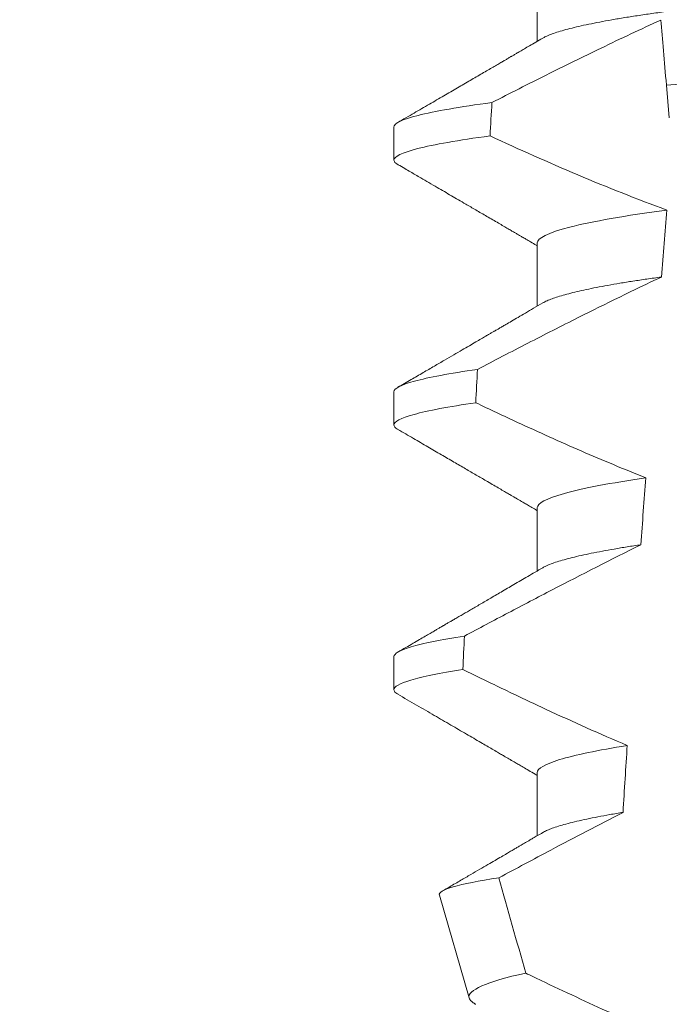
# Model space of a CAD drawing. Extents: x -36 to 77, y -9 to 60.
# Drawn here: x 58 to 59, y 10 to 10 of the extents above; entities that cross this region are included whole.
import ezdxf

# ---------------------------------------------------------------- set-up
doc = ezdxf.new("R2010")
doc.units = 0
doc.header["$LTSCALE"] = 0.25
doc.header["$MEASUREMENT"] = 0
doc.layers.get('0').update_dxf_attribs({"linetype": 'CONTINUOUS', "lineweight": 13})
doc.layers.get('DEFPOINTS').update_dxf_attribs({"linetype": 'CONTINUOUS'})
doc.layers.add('Text', color=7, linetype='CONTINUOUS', lineweight=15)
doc.styles.add('ROMAND', font='romand.shx', dxfattribs={"oblique": 15})
doc.dimstyles.new('ROMAND', dxfattribs={"dimscale": 5.25, "dimtxt": 0.145, "dimasz": 0.188, "dimexe": 0.0625, "dimexo": 0.0625, "dimgap": 0.0625, "dimtad": 0, "dimtih": 1, "dimtoh": 1, "dimdec": 3, "dimzin": 0, "dimdsep": 46, "dimlunit": 4, "dimtxsty": 'ROMAND', "dimcen": 0, "dimadec": 0, "dimazin": 0, "dimtfac": 1, "dimtdec": 3, "dimtofl": 0, "dimtmove": 0, "dimatfit": 3, "dimfxl": 0, "dimtolj": 1, "dimtzin": 0, "dimarcsym": 0})

# ---------------------------------------------------------------- blocks, each defined once
blk = doc.blocks.new('*D9')
at = {"layer": 'DEFPOINTS', "color": 0}
for p in [(56.68701491311055, 13.43367097054906), (56.81224640523471, 13.43367097054906)]:
    blk.add_point(p, dxfattribs=at)
at = {"layer": 'Text', "color": 0, "lineweight": -2}
blk.add_line((58.78624640523471, 13.43367097054906), (57.79924640523471, 13.43367097054906), dxfattribs=at)
at = {"layer": 'Text', "color": 0}
blk.add_solid([(57.79924640523471, 13.59817097054906), (57.79924640523471, 13.26917097054906), (56.81224640523471, 13.43367097054906)], dxfattribs=at)
at = {"layer": 'Text', "color": 0, "insert": (66.1918819337013, 13.43367097054906), "char_height": 0.76125, "attachment_point": 5, "style": 'ROMAND'}
blk.add_mtext('\\A1;36 KV SERIES\\P IMPEDANCE BALLANCED\\PSURGE SUPPRESSOR', dxfattribs=at)

msp = doc.modelspace()

# ---------------------------------------------------------------- linework, layer by layer
for p, q in [((58.52069175184744, 10.12497505978851), (58.52069175184744, 10.11502120156601)), ((58.49813900599074, 10.10153759416312), (58.49813900599074, 10.09632922772832)), ((58.52069175184744, 10.08330842164006), (58.52069175184744, 10.07335456341755)), ((58.49813900599074, 10.05987091934841), (58.49813900599074, 10.05466258957983)), ((58.52069175184744, 10.04164174682532), (58.52069175184744, 10.03168796193532)), ((58.49813900599074, 10.01820420786743), (58.49813900599074, 10.01299591476513)), ((58.52069175184744, 9.999975072010585), (58.52069175184744, 9.990021213788111)), ((58.50528496335171, 9.9806633286735), (58.50997238497764, 9.964497255625162))]:
    msp.add_line(p, q)
at = {"color": 8}
msp.add_line((58.5414722165329, 10.10295991438144), (58.54101963135015, 10.10813300789081), dxfattribs=at)
for major_axis, ratio, start_param, end_param in [((1.235122351621704e-16, -1.085854955342278), 0.08748866352592419, 4.134693890578429, 4.140452687963637), ((9.376931223006183e-18, -0.8280759048621149), 0.08748866352592422, 3.943042418713889, 3.960604365626363), ((1.235122351621704e-16, -1.085854955342278), 0.08748866352592419, 4.180187566950124, 4.185786324734756), ((9.376931223006183e-18, -0.8280759048621149), 0.08748866352592422, 4.011645527513206, 4.028167151154015), ((1.235122351621704e-16, -1.085854955342278), 0.08748866352592419, 4.224484349016876, 4.229946106753896), ((9.376931223006183e-18, -0.8280759048621149), 0.08748866352592422, 4.076452766605623, 4.092161118588796)]:
    msp.add_ellipse((58.59313900403522, 9.512405853134425), major_axis=major_axis, ratio=ratio, start_param=start_param, end_param=end_param, dxfattribs=at)
for points, knots in [([(58.66558625622299, 10.13539175599189), (58.66557062022878, 10.13529610902054), (58.66553916380412, 10.13510368686252), (58.6652828142664, 10.13480422245149), (58.66486783716059, 10.13449546740571), (58.66427551205286, 10.13417746272125), (58.6635121622837, 10.13385348346452), (58.66257913761493, 10.13352450775949), (58.66148043142764, 10.13319185830866), (58.66021176604185, 10.13285455387742), (58.65876601951593, 10.13251152637022), (58.65714321552998, 10.13216397888286), (58.6553449033423, 10.13181322308958), (58.6533887107049, 10.13146276637818), (58.65128254708385, 10.13111419200257), (58.64903547819225, 10.13076853997651), (58.64665747630392, 10.13042730946287), (58.64416116235731, 10.13009182644402), (58.64155830649603, 10.12976326094011), (58.6388611005732, 10.12944271570277), (58.63607988726739, 10.12913092110955), (58.63322707928211, 10.12882859131415), (58.63032662107839, 10.12853809945693), (58.62736850124015, 10.12825659400264), (58.62433947097947, 10.12796570045975), (58.62120973056853, 10.12766581599018), (58.61796387190555, 10.12735466650278), (58.6146091655011, 10.12703308741354), (58.61115438771305, 10.12670198125207), (58.60763322976158, 10.12636438354798), (58.604057935053, 10.12602174634995), (58.60044145521349, 10.12567503422125), (58.59679721070928, 10.12532574422298), (58.59314166654608, 10.12497529623849), (58.58948876395826, 10.12462521395028), (58.58585240863264, 10.12427659823055), (58.58224362043052, 10.12393070627317), (58.57867576814952, 10.12358872401327), (58.57518240670829, 10.12325384624748), (58.57177451973948, 10.12292717461435), (58.56846179340454, 10.12260964582529), (58.56523349947597, 10.12230017760342), (58.56207770203657, 10.12199781196162), (58.55900343636339, 10.12170257408027), (58.55600092416783, 10.12141687543578), (58.55307604883243, 10.12112413194174), (58.55021649999902, 10.12082125631278), (58.54742877795349, 10.12050884359152), (58.5447253862505, 10.12018757825274), (58.54212055575781, 10.11985882278074), (58.53962597201684, 10.11952357324546), (58.53725274694848, 10.11918312423083), (58.53500983480544, 10.11883823798692), (58.53290716205192, 10.11849043214912), (58.53096535210111, 10.11814282808041), (58.52918899687186, 10.11779699586018), (58.52758131291296, 10.11745403961299), (58.52613668111011, 10.11711324941396), (58.52485092283801, 10.11677345018475), (58.52372896007166, 10.11643597273277), (58.52278301831797, 10.11610236439785), (58.52204714563585, 10.1157962313217), (58.52170766839402, 10.11560436294431), (58.52155705684067, 10.11551923913984)], [0, 0, 0, 0, 0.01582876140684359, 0.03184423287854787, 0.04803088218818796, 0.06437202057926666, 0.0808498210377352, 0.0971482977345161, 0.1135418806350517, 0.1300112843840226, 0.146536645549321, 0.1634358022412731, 0.1803502612997386, 0.1972580740730331, 0.2141373096283149, 0.230966312076593, 0.2477237995877425, 0.2643890181442258, 0.2809059864131275, 0.2972920613179992, 0.3135291729388346, 0.329600259661291, 0.3454893459572909, 0.3609930078453775, 0.37666162426835, 0.3925007418640841, 0.4084949249207997, 0.4249581883138953, 0.4415472081438407, 0.4582425474098742, 0.4750239070955845, 0.491870413600012, 0.508760614854725, 0.5256727613905229, 0.5425480142181818, 0.5594014915076003, 0.5762115333682123, 0.5929568772583897, 0.6096167380413462, 0.6258764499114304, 0.6420159469841301, 0.6580177515315478, 0.673865309722618, 0.6898611533839814, 0.7056835634689863, 0.7216055231176228, 0.7377103952161449, 0.7539821163767993, 0.7704035681655209, 0.7869565036388799, 0.8035852799430979, 0.820305921219909, 0.8370978991052147, 0.8539400135294192, 0.8708107795047264, 0.8873871354516236, 0.903949443753127, 0.9204771573027528, 0.9369499697268939, 0.9536816582079635, 0.9703149179026994, 0.986829996902518, 1, 1, 1, 1]), ([(58.54012410316279, 10.1183689429318), (58.53697779008818, 10.11692888341358), (58.53384846763743, 10.11545170819329), (58.53073204188679, 10.11394853617909), (58.52785091422712, 10.11255885748503), (58.52498063694154, 10.11114673478656), (58.52211880568382, 10.10971803484404), (58.51925652966879, 10.1082891128672), (58.51640261215062, 10.10684350676402), (58.5135552655975, 10.10538528452344)], [0.0001059766550656233, 0.0001059766550656233, 0.0001059766550656233, 0.0001059766550656233, 0.0003698167489561227, 0.0003698167489561227, 0.0003698167489561227, 0.0006137208774813908, 0.0006137208774813908, 0.0006137208774813908, 0.0008576613078401706, 0.0008576613078401706, 0.0008576613078401706, 0.0008576613078401706]), ([(58.64593162738067, 10.11582829917302), (58.64217885571325, 10.11553233687928), (58.63834429576006, 10.11525872362736), (58.63018699482576, 10.11466242969945), (58.62590055335071, 10.11434909333431), (58.61258220761409, 10.11337553004947), (58.60308328405547, 10.11268116429224), (58.58404695579288, 10.11128961982863), (58.57452812419474, 10.11059379880535), (58.56115618070698, 10.10961631755626), (58.55684804681326, 10.10930139548799), (58.54864182158796, 10.10870152522298), (58.54478604697992, 10.10842714440057), (58.54101963022382, 10.10813302178585)], [0, 0, 0, 0, 0.1249999999999999, 0.1249999999999999, 0.2499999999999998, 0.2499999999999998, 0.4999999999999999, 0.4999999999999999, 0.7499999999999999, 0.7499999999999999, 0.875, 0.875, 1, 1, 1, 1]), ([(58.5135552655975, 10.10538528452344), (58.50845749586166, 10.10470390271701), (58.5045196101369, 10.10401470624819), (58.49936186500572, 10.1027069800374), (58.49813900520932, 10.10208935201004), (58.49813900520932, 10.10153757670022)], [0, 0, 0, 0, 0.5, 0.5, 1, 1, 1, 1]), ([(58.51325782637011, 10.10013701210266), (58.50825378630737, 10.09946198654407), (58.50439350371725, 10.09878016332635), (58.49933760656638, 10.09748655884451), (58.49813900520932, 10.09687562957737), (58.49813900520932, 10.09632924343126)], [0, 0, 0, 0, 0.5000000000000001, 0.5000000000000001, 1, 1, 1, 1]), ([(58.54109540344496, 10.08847008875117), (58.53461803054049, 10.08760439238441), (58.52932643894511, 10.08667475618873), (58.52236072740764, 10.08489062671507), (58.52069174982081, 10.0840405693117), (58.52069174982081, 10.08330841025884)], [0, 0, 0, 0, 0.5, 0.5, 1, 1, 1, 1]), ([(58.54021836828645, 10.07793487394957), (58.5358328048487, 10.07586472338951), (58.53147817538076, 10.07372913790144), (58.52714382293073, 10.0715545835204), (58.52448662630042, 10.07022146198946), (58.52183702547973, 10.06887325569701), (58.51919337491749, 10.06751367002167), (58.51654950011872, 10.06615396902518), (58.51391153410203, 10.06478283035375), (58.5112782562263, 10.06340287253076)], [0, 0, 0, 0, 0.0003697976902986359, 0.0003697976902986359, 0.0003697976902986359, 0.0005964933306105208, 0.0005964933306105208, 0.0005964933306105208, 0.0008232074328002097, 0.0008232074328002097, 0.0008232074328002097, 0.0008232074328002097]), ([(58.54021836853295, 10.07793487378214), (58.53944671843747, 10.07782746335161), (58.53790002638531, 10.07761217035781), (58.53573338886023, 10.07728493208253), (58.53368230477879, 10.07695469795087), (58.5317657665668, 10.07662248503041), (58.52999862912547, 10.07629131073256), (58.52838488316818, 10.07596237315983), (58.52692638581187, 10.0756367950728), (58.52561730105896, 10.07531356986047), (58.52445338180352, 10.07499166624544), (58.5234379765235, 10.07467205452329), (58.52258392140303, 10.07435619867786), (58.52195232614029, 10.07408287469005), (58.52167100626369, 10.07391725766428), (58.52156155303866, 10.0738528209888)], [0, 0, 0, 0, 0.07936610784044952, 0.1590810769369116, 0.2390545943872972, 0.3191942994612039, 0.399406930490999, 0.4781675020819514, 0.5568188635260544, 0.6352731005913534, 0.7134432963504841, 0.7928278732881909, 0.8717408857429666, 0.9500981805263208, 1, 1, 1, 1]), ([(58.5112782562263, 10.06340287253076), (58.50690363467107, 10.06277269793864), (58.5035582471588, 10.0621418018055), (58.49917729426935, 10.06094523382751), (58.49813900520932, 10.06038012788642), (58.49813900520932, 10.05987091054848)], [0, 0, 0, 0, 0.5, 0.5, 1, 1, 1, 1]), ([(58.51100964696247, 10.05815565970536), (58.50672116928931, 10.05753193445824), (58.50344543375508, 10.0569082164094), (58.49915568613103, 10.05572526209465), (58.49813900520932, 10.05516655861237), (58.49813900520932, 10.05466257727954)], [0, 0, 0, 0, 0.5, 0.5, 1, 1, 1, 1]), ([(58.51100964696247, 10.05815565970536), (58.51319792192181, 10.05711154096528), (58.51539189366526, 10.05607915063413), (58.51759257149897, 10.05506123029679), (58.52091577164786, 10.05352408889212), (58.524254516942, 10.05201951086102), (58.52761312590324, 10.05056074220991), (58.53097409004673, 10.04910095061567), (58.53435563857412, 10.04768654171718), (58.53776300125489, 10.04633771388373)], [0, 0, 0, 0, 0.0001848863252077857, 0.0001848863252077857, 0.0001848863252077857, 0.0004640914903602651, 0.0004640914903602651, 0.0004640914903602651, 0.0007435045670975693, 0.0007435045670975693, 0.0007435045670975693, 0.0007435045670975693]), ([(58.53776300125489, 10.04633771388373), (58.53225145396792, 10.04553117863932), (58.52784889683483, 10.04468601399267), (58.52206906915985, 10.04307360422015), (58.52069174982081, 10.04230901647244), (58.52069174982081, 10.04164174410712)], [0, 0, 0, 0, 0.5, 0.5, 1, 1, 1, 1]), ([(58.53699881966671, 10.03580794745142), (58.53232659763501, 10.03349713813762), (58.52768321140895, 10.0311282156068), (58.52305762761274, 10.02872609591563), (58.52074421112864, 10.02752471171524), (58.51843529158817, 10.02631471013635), (58.5161299803784, 10.02509796214142), (58.51382458059306, 10.02388116739613), (58.51152277337835, 10.02265760258118), (58.50922388478643, 10.02142864320953)], [0, 0, 0, 0, 0.0003974863396661513, 0.0003974863396661513, 0.0003974863396661513, 0.0005962763537969146, 0.0005962763537969146, 0.0005962763537969146, 0.0007950737357517799, 0.0007950737357517799, 0.0007950737357517799, 0.0007950737357517799]), ([(58.53699882034858, 10.03580796428977), (58.5362704593058, 10.0356967571617), (58.53481171460945, 10.0354740340907), (58.5327950867725, 10.0351371617522), (58.53090906125451, 10.03479887946256), (58.52917285894592, 10.03446018782105), (58.52758934729591, 10.03412234817054), (58.52616424472158, 10.03378655661422), (58.52490156779974, 10.03345401245636), (58.52378509850735, 10.03312057635497), (58.5228316100407, 10.03278782159487), (58.52206996624307, 10.03247402091677), (58.52171609605279, 10.03227584947268), (58.52155526019477, 10.03218577951165)], [0, 0, 0, 0, 0.09148799492518903, 0.1832300460085466, 0.2751165414125687, 0.3670363869629775, 0.4588783302076736, 0.5505318231669865, 0.641887400403617, 0.7328382441628801, 0.8275714340099991, 0.9216303121363504, 1, 1, 1, 1]), ([(58.50922388478643, 10.02142864320953), (58.50551243576627, 10.02085026053831), (58.50269843552937, 10.02027611743915), (58.49901283250029, 10.01918683093893), (58.49813900520932, 10.01867203179543), (58.49813900520932, 10.0182042443968)], [0, 0, 0, 0, 0.5, 0.5, 1, 1, 1, 1]), ([(58.50898190521063, 10.01618240911216), (58.50534921241115, 10.01561052434261), (58.50259760125616, 10.01504336819445), (58.49899357580097, 10.01396723906646), (58.49813900520932, 10.01345858880225), (58.49813900520932, 10.01299591112783)], [0, 0, 0, 0, 0.5, 0.5, 1, 1, 1, 1]), ([(58.50898190521063, 10.01618240911216), (58.51115747460259, 10.01511229018823), (58.51333801087669, 10.014052106599), (58.51552445310163, 10.01300420996654), (58.5177109091049, 10.01195630673053), (58.51990333984921, 10.01092064062638), (58.52210289663163, 10.00990030858142), (58.52632299992087, 10.00794268391203), (58.5305698193518, 10.00603996388512), (58.5348540286629, 10.0042257814429)], [0, 0, 0, 0, 0.00018488548054026, 0.00018488548054026, 0.00018488548054026, 0.0003697729622008037, 0.0003697729622008037, 0.0003697729622008037, 0.0007245368895597603, 0.0007245368895597603, 0.0007245368895597603, 0.0007245368895597603]), ([(58.5348540286629, 10.0042257814429), (58.53021904683846, 10.00348245168854), (58.52658548663809, 10.00271895268219), (58.52182281663716, 10.00126766188956), (58.52069174982081, 10.00058141863897), (58.52069174982081, 9.999975077955412)], [0, 0, 0, 0, 0.5000000000000001, 0.5000000000000001, 1, 1, 1, 1]), ([(58.53418533782241, 9.993700625133783), (58.53038719000481, 9.991749600277899), (58.52660436175709, 9.98976887590868), (58.52283165004452, 9.987769473908855), (58.52009989693619, 9.986321742663023), (58.51737347028058, 9.984864013366263), (58.51465110030865, 9.983398846551239)], [0, 0, 0, 0, 0.0003256296356393153, 0.0003256296356393153, 0.0003256296356393153, 0.0005614103028967217, 0.0005614103028967217, 0.0005614103028967217, 0.0005614103028967217]), ([(58.53418533705162, 9.993700597904734), (58.53349043723544, 9.993583996235259), (58.53209981254228, 9.993350654454076), (58.53021006659848, 9.992999318643143), (58.52847069636628, 9.992648108813569), (58.52690175474519, 9.992298517425496), (58.52550434751496, 9.991951538597533), (58.52428385231855, 9.991608732988794), (58.52326803632759, 9.99128048179253), (58.52245119312671, 9.990967727585627), (58.52188796381981, 9.99071711749815), (58.52164468777708, 9.9905697659907), (58.52156207553262, 9.99051972802306)], [0, 0, 0, 0, 0.1083139648191992, 0.216756531783803, 0.3251866048566034, 0.4334627944796759, 0.5414457608095583, 0.648997563907745, 0.7559841164030969, 0.8534491981294947, 0.9502339378264515, 1, 1, 1, 1]), ([(58.50528496251653, 9.980663298620016), (58.5051629141037, 9.98108422149258), (58.50590207540768, 9.981525042428075), (58.50904389067427, 9.98244399425434), (58.51148459906489, 9.982924531453222), (58.51465110030865, 9.983398846551239)], [0, 0, 0, 0, 0.5, 0.5, 1, 1, 1, 1]), ([(58.51887496145117, 9.968412183983304), (58.51580401816071, 9.967734274241792), (58.51345169713722, 9.967045424479977), (58.51047342703823, 9.96573275746212), (58.50979722262148, 9.965101330699014), (58.50997238061522, 9.964497242500101)], [0, 0, 0, 0, 0.5000000000000002, 0.5000000000000002, 1, 1, 1, 1]), ([(58.51887496145117, 9.968412183983304), (58.51968819510277, 9.968018343191972), (58.52050226782709, 9.967626216370746), (58.52131724101449, 9.967235960352866), (58.52496017578739, 9.965491513738044), (58.52862121056317, 9.96378355011305), (58.53230721733315, 9.96213133350264)], [0.000115983324188524, 0.000115983324188524, 0.000115983324188524, 0.000115983324188524, 0.0001848858561126611, 0.0001848858561126611, 0.0001848858561126611, 0.000492898777385869, 0.000492898777385869, 0.000492898777385869, 0.000492898777385869])]:
    msp.add_open_spline(points, degree=3, knots=knots, dxfattribs=at)
for points in [[(58.54101963022368, 10.10813302178585), (58.54069138478074, 10.11188488436676), (58.54038397916703, 10.11539854661211), (58.54012410316287, 10.1183689429318)], [(58.51325782637011, 10.10013701210266), (58.52239716391529, 10.09592351474109), (58.53163864574132, 10.09192207518018), (58.54109540344482, 10.08847008875117)], [(58.51465110030868, 9.983398846551239), (58.51605772086854, 9.978402919668525), (58.51746559908231, 9.973407343958627), (58.51887496145117, 9.968412183983304)]]:
    msp.add_open_spline(points, degree=3, dxfattribs=at)
for points, knots in [([(58.52154414573997, 10.11551909247484), (58.5211781001907, 10.11530526990171), (58.52049144701082, 10.11490416695139), (58.51952957225684, 10.11434248571791), (58.5187040272459, 10.11386061460001), (58.51801499837385, 10.11345841732506), (58.51746247947029, 10.11313603122221), (58.51706558877292, 10.11290445769308), (58.5168044003757, 10.11275210355271), (58.51663174907646, 10.11265137325773), (58.51646929560651, 10.11255661744991), (58.51627235087347, 10.11244174031134), (58.51598522188426, 10.11227425853153), (58.51558767352135, 10.11204243238834), (58.51506485449438, 10.1117375462641), (58.51444014194818, 10.11137325625023), (58.51371356464214, 10.11094974059986), (58.51289898619138, 10.11047490036074), (58.5117006698161, 10.10977666468997), (58.51010805819906, 10.10884883387524), (58.50809671355342, 10.10767768874908), (58.50595188604607, 10.10642928754501), (58.50367347682596, 10.10510372548939), (58.50126140144307, 10.10370092208103), (58.499609171142, 10.10274043173061), (58.49876070963442, 10.10224719595698)], [0, 0, 0, 0, 0.04822482094903312, 0.09046340468099069, 0.1267113373695695, 0.1569665975746429, 0.181225073269571, 0.1994851188620444, 0.2092425377187571, 0.2156247929223016, 0.222225441982262, 0.2306366193786753, 0.2415623802275668, 0.2600417334913946, 0.2829936795275386, 0.310419173744243, 0.3423174101507795, 0.3786741485733771, 0.4176887687941844, 0.5000973959304866, 0.5883502572350253, 0.6824570526204364, 0.7824268497759914, 0.8882707556383223, 1, 1, 1, 1]), ([(58.49813900599074, 10.09632922772832), (58.49815389632017, 10.0962497093536), (58.49818382456028, 10.09608988448065), (58.49839912673171, 10.09585030938385), (58.49865708514711, 10.09568879032116), (58.49878054607169, 10.09561148602862)], [0, 0, 0, 0, 0.3404891269322292, 0.6843529139291891, 1, 1, 1, 1]), ([(58.49877420281172, 10.09561174269228), (58.49912742305535, 10.09540641334667), (58.49978206330088, 10.09502586649052), (58.50070453010665, 10.09448958901802), (58.50154370782864, 10.09400164319723), (58.50294351559842, 10.09318765073974), (58.50445245540525, 10.09230988215688), (58.50606106837251, 10.09137393709082), (58.50717309476332, 10.09072668637614), (58.50829518053158, 10.09007352734565), (58.50930847510208, 10.08948351200192), (58.51022809642891, 10.08894791825557), (58.51104306354723, 10.08847324854887), (58.51189101759466, 10.08797924520465), (58.51277194718126, 10.0874659234108), (58.51367364948764, 10.08694036399837), (58.51455198815143, 10.08642832408205), (58.51536117679303, 10.08595653016243), (58.51597214930579, 10.08560017940269), (58.51640932533784, 10.0853451976657), (58.51669867957541, 10.08517637673293), (58.51696167248446, 10.08502297333465), (58.51719826073612, 10.08488491999012), (58.51741086507176, 10.08476087448443), (58.5176367292767, 10.0846291283882), (58.51793990252956, 10.08445214955927), (58.51837521710014, 10.08419819083892), (58.51896238211689, 10.08385542238918), (58.51969438455112, 10.08342805033681), (58.5202869585443, 10.08308208665864), (58.52063546958804, 10.08287849848668), (58.52069175184744, 10.0828456203254)], [0, 0, 0, 0, 0.04832240188634392, 0.08955825608600931, 0.1262025334489196, 0.1631362252040677, 0.281069870104047, 0.3326863234730024, 0.383247395885931, 0.4332492331594335, 0.4862662603176935, 0.5219433247548518, 0.5591275693772771, 0.5978187682941206, 0.638016012604158, 0.6797184455671227, 0.7212594132123482, 0.7582629301559186, 0.7905020877113526, 0.8049132929268357, 0.8181206205793526, 0.8301234987832197, 0.8409228150105491, 0.8505178496705844, 0.8592357691166239, 0.8718486911733977, 0.8920383574944614, 0.9188442872954251, 0.9522631572909123, 0.9922908114031092, 1, 1, 1, 1]), ([(58.52154426948855, 10.07385249099261), (58.52106873732027, 10.07357472597224), (58.52016180232341, 10.07304497249874), (58.51886750300046, 10.07228932109493), (58.51770565677487, 10.07161123235574), (58.51667638306234, 10.07101074200369), (58.5158480540701, 10.07052756711499), (58.51520456102217, 10.07015232527166), (58.51473602756571, 10.06987915079822), (58.51436430876962, 10.06966241797605), (58.5140955943405, 10.06950578225928), (58.51390954869374, 10.06939733371658), (58.51373722583802, 10.06929683362023), (58.51348518018828, 10.06914995674271), (58.51308952475478, 10.06891930585289), (58.51253477460151, 10.06859607903525), (58.51183006258959, 10.06818538228882), (58.51097521804139, 10.06768739106732), (58.5099702418871, 10.06710198984754), (58.5088149973274, 10.06642926486626), (58.50750940238897, 10.06566920231924), (58.50605339306765, 10.06482174224345), (58.50444684169216, 10.0638869535189), (58.50268963297186, 10.06286487333605), (58.50078174318737, 10.06175536680772), (58.49945958248191, 10.06098681390168), (58.4987733686547, 10.06058792772328)], [0, 0, 0, 0, 0.06269070620382948, 0.1195637208719108, 0.1706122609834654, 0.2158313472564916, 0.2552175089209297, 0.2797765513797603, 0.3006284489861915, 0.3169565740246671, 0.3287587131083924, 0.336035241582141, 0.3414708979970804, 0.3514673253729058, 0.3692445333595452, 0.3936075647008725, 0.4245587498633103, 0.4620988112637334, 0.5062306400927741, 0.5569564805796068, 0.6142795245710418, 0.6782037203448132, 0.7487332974739634, 0.8258715973323184, 0.9096257231594818, 1, 1, 1, 1]), ([(58.49813900599074, 10.05466258957983), (58.4981538973988, 10.05458305643668), (58.49818382779748, 10.05442320193069), (58.49839905776015, 10.05418369111871), (58.49865690659929, 10.05402226008403), (58.49878026190832, 10.05394503121133)], [0, 0, 0, 0, 0.3405780677713759, 0.6845314623139529, 1, 1, 1, 1]), ([(58.49877386364896, 10.05394525120877), (58.49958159952636, 10.05347572762653), (58.50114778196875, 10.05256533152871), (58.50342300215278, 10.05124209790566), (58.5055503570138, 10.05000450126124), (58.50752988813441, 10.04885242933906), (58.50936170250157, 10.047785897072), (58.51104594937807, 10.04680495646724), (58.51244890453848, 10.04598750690363), (58.51359511507773, 10.04531947137744), (58.51449807430351, 10.04479312539931), (58.51530100844111, 10.04432490591074), (58.51598908477298, 10.04392361436223), (58.51647561976828, 10.04363988113917), (58.51679328723416, 10.04345453618626), (58.51697485733425, 10.04334860528704), (58.51713583526223, 10.0432547078988), (58.51728898956407, 10.04316532360087), (58.517476077137, 10.04305615294851), (58.51773991817809, 10.04290221584958), (58.51811053011347, 10.0426859653667), (58.51858896193057, 10.04240671514489), (58.51917519849713, 10.04206451062751), (58.51986922937784, 10.04165941772362), (58.52038660384671, 10.04135704685032), (58.52067281815253, 10.04119003065895), (58.52069175184744, 10.04117898217694)], [0, 0, 0, 0, 0.1105119566505007, 0.2142803000660868, 0.3113090965396196, 0.4016035036389058, 0.4851682553021079, 0.5620068710140974, 0.6321246138593565, 0.6772095340902515, 0.7189148692753589, 0.7557381401925098, 0.7871404947767966, 0.8131236090062796, 0.8223515964116169, 0.8306389543366506, 0.8379856886275971, 0.8443928542428171, 0.851611977673484, 0.8636048961592455, 0.8805220435224701, 0.9023628963118879, 0.9291253105636942, 0.9608071336160918, 0.9974073071838532, 1, 1, 1, 1]), ([(58.52154392115924, 10.0321856328467), (58.52075825012268, 10.03172673872703), (58.5192449565131, 10.0308428553885), (58.51706183163348, 10.02956880863579), (58.51505295180099, 10.02839716068266), (58.51321863954303, 10.02732789371979), (58.51155920535539, 10.02636087623998), (58.51007474968211, 10.02549621926929), (58.50892000005195, 10.02482381662122), (58.50806505488473, 10.02432601179137), (58.50747969005554, 10.02398523539679), (58.50697940261154, 10.02369404161169), (58.50656423058744, 10.02345239741356), (58.50623388774265, 10.02326021277037), (58.50600598572814, 10.02312753589061), (58.50583690474989, 10.02302918129416), (58.50564461614898, 10.02291724667924), (58.50534907758766, 10.02274528140859), (58.50493133329773, 10.02250226428308), (58.50441132378106, 10.02219967096769), (58.50377160648996, 10.02182757097088), (58.50300756448156, 10.02138307512675), (58.50211430253714, 10.02086368869507), (58.50110456282813, 10.02027647987023), (58.49997818160333, 10.01962161926761), (58.49918838295492, 10.01916253364232), (58.49877404698018, 10.01892169290343)], [0, 0, 0, 0, 0.1035827642579679, 0.1995124268573153, 0.2877722974071336, 0.3683510206489031, 0.4412396259371532, 0.5064299187478822, 0.5639211490327166, 0.5933621564207862, 0.6190666606645681, 0.6410340385261205, 0.6592633134971002, 0.673754382137207, 0.6845422093259549, 0.6892845203716738, 0.6960226962440788, 0.709871529607831, 0.7282103833960641, 0.7510412469254832, 0.7783636273929708, 0.8124608880330819, 0.8516700031740352, 0.8959955198482413, 0.9454382484083645, 1, 1, 1, 1]), ([(58.49813900599074, 10.01299591476513), (58.4981539071759, 10.01291639567347), (58.49818385723501, 10.0127565693596), (58.49839844506005, 10.01251762172581), (58.49865532251366, 10.01235672205965), (58.49877774110411, 10.01228004304377)], [0, 0, 0, 0, 0.3413681414297641, 0.6861196550236668, 1, 1, 1, 1]), ([(58.498770921183, 10.01228033637372), (58.49975062543636, 10.01171081134342), (58.50165543369898, 10.01060350168362), (58.50443063164642, 10.00898932100839), (58.50704197287724, 10.00746979361429), (58.50948953552527, 10.00604482008805), (58.5113677932462, 10.00495088876497), (58.51272176209546, 10.00416177266646), (58.5135822665734, 10.00366030256723), (58.5143682482808, 10.00320209486421), (58.51504814921154, 10.00280565698446), (58.51560494972427, 10.0024810329287), (58.51601653038237, 10.00224092501978), (58.51630100332009, 10.00207506646871), (58.51647005945032, 10.00197642997605), (58.51660663347338, 10.00189677989681), (58.51675403465834, 10.00181078994521), (58.51696175382072, 10.00168956353312), (58.51730588255229, 10.00148885878406), (58.51781791398705, 10.00119008649318), (58.51852940918122, 10.00077481999148), (58.51939631333324, 10.00026875542164), (58.52013440949913, 9.999837893246507), (58.520583424852, 9.999575559826354), (58.52069175184744, 9.999512270695988)], [0, 0, 0, 0, 0.134026071816518, 0.2605826892442576, 0.3796762844354568, 0.4913131003273494, 0.5954990584479876, 0.6367134845445851, 0.6766342458284534, 0.7132757586321469, 0.7443003828535536, 0.7697053390145264, 0.7894938489046993, 0.8006487651441712, 0.8086458457094957, 0.8126391974279036, 0.8193455512659937, 0.8288269456928002, 0.8410815519118121, 0.8664582056350462, 0.8989340404775331, 0.9385039258242694, 0.9851637924986859, 1, 1, 1, 1]), ([(58.52154435657088, 9.990519214695667), (58.52126753374836, 9.990357509898956), (58.52075845702306, 9.990060135037908), (58.52006167904546, 9.98965323002622), (58.51949866622483, 9.98932448986315), (58.51904854855551, 9.98906169821646), (58.51866762894984, 9.988839314606906), (58.51831212010647, 9.98863186208331), (58.51791574220392, 9.988400518234954), (58.51747917760733, 9.988145843841636), (58.51699142999593, 9.987861132388815), (58.51645825379362, 9.98755022291337), (58.51580443042784, 9.987168807158668), (58.51499142682952, 9.9866946847186), (58.51400719424377, 9.98612094981118), (58.51287692802422, 9.985461996668334), (58.51160028653423, 9.984718211761987), (58.51017737237945, 9.983889289763994), (58.50860793666988, 9.982975432813362), (58.50712703056269, 9.982113230144648), (58.50616917732652, 9.981555891671263), (58.50578334008828, 9.98133138761446)], [0, 0, 0, 0, 0.05271766486407404, 0.09694770089075735, 0.1326859972968566, 0.1599291181652044, 0.1826618503715708, 0.2052234222497328, 0.2276174459484307, 0.2581338134306953, 0.2883350654923886, 0.3204865426150786, 0.3596255642804562, 0.4128058757762766, 0.4752489283094903, 0.5469624768650226, 0.6279452382873912, 0.7182073264875974, 0.8177516504476798, 0.9265877096707531, 1, 1, 1, 1]), ([(58.50997238497764, 9.964497255625162), (58.51001424975005, 9.96439769706194), (58.51009801558067, 9.964198493644261), (58.51041486876989, 9.96389035100097), (58.51071760279169, 9.96365696396225), (58.51096371325111, 9.96352444302633), (58.51101181795716, 9.963498540508084)], [0, 0, 0, 0, 0.3081769099106695, 0.6166209284930746, 0.9250647957788791, 1, 1, 1, 1])]:
    msp.add_open_spline(points, degree=3, knots=knots)

# ---------------------------------------------------------------- dimensions: what is measured, and where the dimension line sits
at = {"layer": 'Text'}
dim = msp.add_diameter_dim_2p(p1=(56.68701491311055, 13.43367097054906), p2=(56.81224640523471, 13.43367097054906), text='36 KV SERIES\\P IMPEDANCE BALLANCED\\PSURGE SUPPRESSOR', dimstyle='ROMAND', dxfattribs=at)
dim.commit()
dim.dimension.update_dxf_attribs({"geometry": '*D9', "text_midpoint": (66.1918819337013, 13.43367097054906)})

doc.saveas('drawing.dxf')
